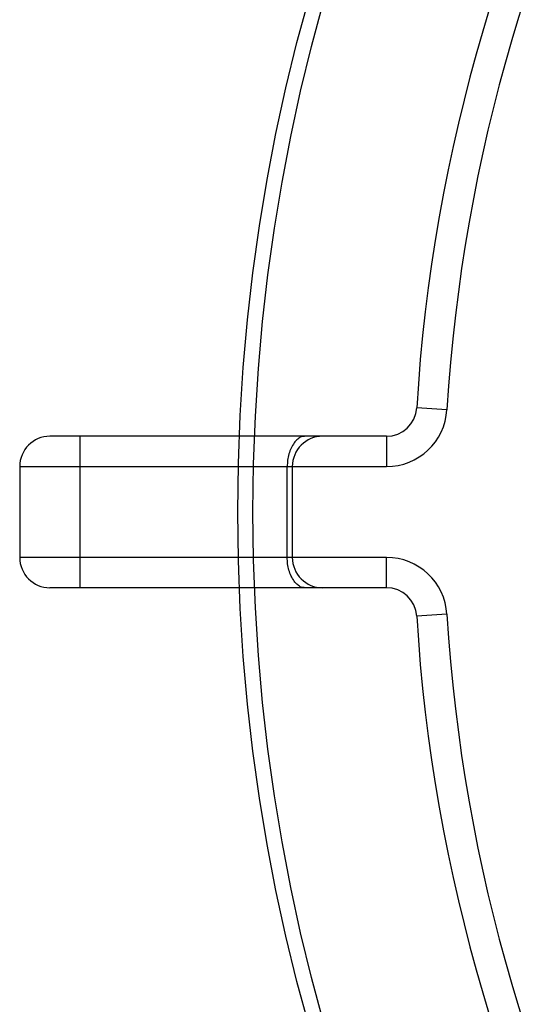
# Model space of a CAD drawing. Extents: x 30454 to 37188, y -4821 to 4560.
# Drawn here: x 31003 to 31020, y 3251 to 3283 of the extents above; entities that cross this region are included whole.
import ezdxf

# ---------------------------------------------------------------- set-up
doc = ezdxf.new("R2010")
doc.units = 0
doc.header["$LTSCALE"] = 5
doc.header["$MEASUREMENT"] = 0
doc.layers.get('0').update_dxf_attribs({"linetype": 'CONTINUOUS'})

msp = doc.modelspace()

# ---------------------------------------------------------------- linework, layer by layer
at = {"color": 7, "linetype": 'Continuous'}
for p, q in [((31017.2082, 3270.3594), (31016.2101, 3270.4206)), ((31015.212, 3269.4818), (31004.1048, 3269.4818)), ((31005.1048, 3264.4818), (31005.1048, 3269.4818)), ((31015.212, 3269.4818), (31015.212, 3268.4818)), ((31003.1048, 3268.4818), (31003.1048, 3265.4818)), ((31003.1048, 3268.4818), (31015.212, 3268.4818)), ((31011.9356, 3265.4818), (31011.9356, 3268.4818)), ((31012.1048, 3268.4818), (31012.1048, 3265.4818)), ((31015.212, 3265.4818), (31003.1048, 3265.4818)), ((31015.212, 3264.4818), (31015.212, 3265.4818)), ((31015.212, 3264.4818), (31004.1048, 3264.4818)), ((31017.2082, 3263.6042), (31016.2101, 3263.543))]:
    msp.add_line(p, q, dxfattribs=at)
for radius in [62, 61.5]:
    msp.add_circle((31072.3048, 3266.9818), radius, dxfattribs=at)
for centre, radius, start, end in [((31072.3048, 3266.9818), 56.2, 125.23431, 176.49204), ((31072.3048, 3266.9818), 55.2, 125.23456, 176.49187), ((31015.212, 3270.4818), 1, 270, 356.49195), ((31015.212, 3270.4818), 2, 270, 356.49419), ((31004.1048, 3268.4818), 1, 90, 180), ((31013.1048, 3268.4818), 1, 90, 180), ((31004.1048, 3265.4818), 1, 180, 270), ((31013.1048, 3265.4818), 1, 180, 270), ((31015.212, 3263.4818), 2, 3.5085, 90), ((31015.212, 3263.4818), 1, 3.50804, 90), ((31072.3048, 3266.9818), 56.2, 183.50807, 234.76492), ((31072.3048, 3266.9818), 55.2, 183.50804, 234.76643)]:
    msp.add_arc(centre, radius, start, end, dxfattribs=at)
for points in [[(31012.5248, 3269.4818), (31012.3989, 3269.4615), (31012.2822, 3269.3899), (31012.1658, 3269.2622), (31012.0672, 3269.0934), (31011.9944, 3268.8997), (31011.9502, 3268.6926), (31011.9356, 3268.4818)], [(31012.5249, 3264.4818), (31012.3994, 3264.5019), (31012.2829, 3264.5731), (31012.1665, 3264.7004), (31012.0677, 3264.8691), (31011.9946, 3265.0632), (31011.9503, 3265.2706), (31011.9356, 3265.4818)]]:
    msp.add_spline(points, degree=3, dxfattribs=at)

doc.saveas('drawing.dxf')
